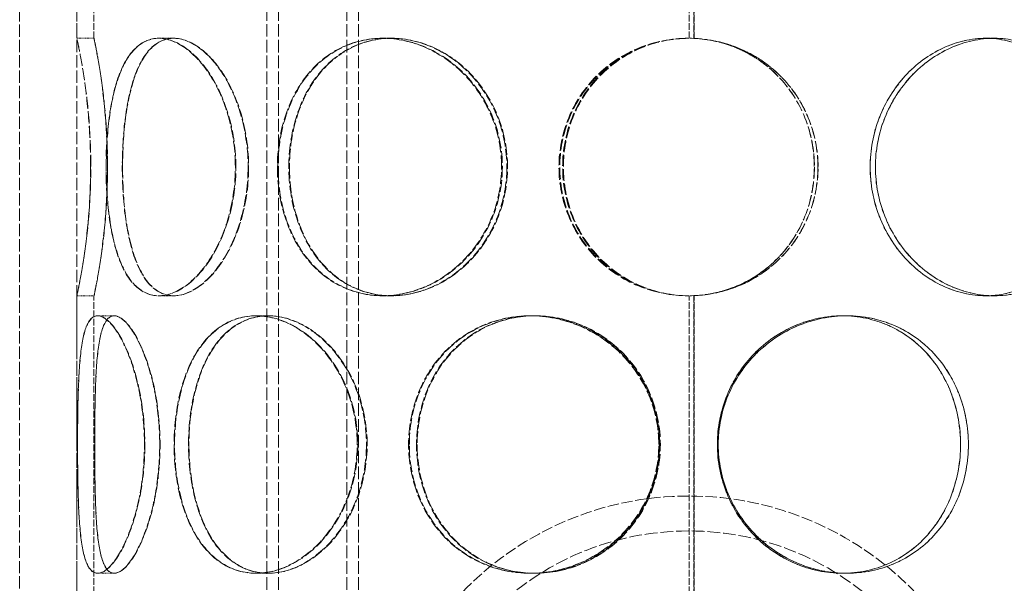
# Model space of a CAD drawing. Units: millimetres. Extents: x 3834 to 9229, y 9835 to 12445.
# Drawn here: x 5658 to 5831, y 11642 to 11741 of the extents above; entities that cross this region are included whole.
import ezdxf

# ---------------------------------------------------------------- set-up
doc = ezdxf.new("R2010")
doc.units = ezdxf.units.MM
doc.linetypes.add('DASHED', pattern=[0.2068, 0.1655, -0.0413])
doc.layers.add('Hidden (ISO)', color=1, linetype='DASHED', lineweight=18)

msp = doc.modelspace()

# ---------------------------------------------------------------- linework, layer by layer
at = {"layer": 'Hidden (ISO)', "ltscale": 12.952473}
for p, q in [((5658.3, 11381.66), (5658.3, 11981.66)), ((5668.3, 11381.66), (5668.3, 11981.66))]:
    msp.add_line(p, q, dxfattribs=at)
at = {"layer": 'Hidden (ISO)', "ltscale": 13.355439}
for p, q in [((5701.54, 11381.66), (5701.54, 11961.66)), ((5703.54, 11381.66), (5703.54, 11961.66)), ((5715.54, 11381.66), (5715.54, 11961.66)), ((5717.54, 11381.66), (5717.54, 11961.66))]:
    msp.add_line(p, q, dxfattribs=at)
at = {"layer": 'Hidden (ISO)', "ltscale": 7.071095}
for p, q in [((5668.3, 11737.66), (5668.3, 11789.66)), ((5671.3, 11737.66), (5671.3, 11789.66)), ((5668.3, 11640.66), (5668.3, 11692.66)), ((5671.3, 11640.66), (5671.3, 11692.66))]:
    msp.add_line(p, q, dxfattribs=at)
at = {"layer": 'Hidden (ISO)', "ltscale": 7.071066}
for p, q in [((5775.4, 11737.66), (5775.4, 11789.66)), ((5775.4, 11640.66), (5775.4, 11692.66))]:
    msp.add_line(p, q, dxfattribs=at)
at = {"layer": 'Hidden (ISO)', "ltscale": 7.076461}
for p, q in [((5776.21, 11789.68), (5776.21, 11737.64)), ((5776.24, 11737.64), (5776.24, 11789.68)), ((5776.21, 11692.68), (5776.21, 11640.64)), ((5776.24, 11640.64), (5776.24, 11692.68))]:
    msp.add_line(p, q, dxfattribs=at)
at = {"layer": 'Hidden (ISO)', "ltscale": 0.407852}
for p, q in [((5668.3, 11737.66), (5671.3, 11737.66)), ((5682.61, 11737.66), (5685.21, 11737.66)), ((5721.76, 11737.66), (5723.26, 11737.66)), ((5776.24, 11737.64), (5776.21, 11737.64)), ((5827.28, 11737.66), (5828.78, 11737.66)), ((5671.3, 11692.66), (5668.3, 11692.66)), ((5685.21, 11692.66), (5682.61, 11692.66)), ((5723.26, 11692.66), (5721.76, 11692.66)), ((5776.21, 11692.68), (5776.24, 11692.68)), ((5828.78, 11692.66), (5827.28, 11692.66)), ((5671.93, 11689.16), (5674.83, 11689.16)), ((5699.61, 11689.16), (5701.73, 11689.16)), ((5747.57, 11689.16), (5748.35, 11689.16)), ((5802.19, 11689.16), (5802.97, 11689.16)), ((5674.83, 11644.16), (5671.93, 11644.16)), ((5701.73, 11644.16), (5699.61, 11644.16)), ((5748.35, 11644.16), (5747.57, 11644.16)), ((5802.97, 11644.16), (5802.19, 11644.16))]:
    msp.add_line(p, q, dxfattribs=at)
at = {"layer": 'Hidden (ISO)', "ltscale": 0.010589}
for p, q in [((5685.21, 11737.66), (5685.28, 11737.66)), ((5685.28, 11692.66), (5685.21, 11692.66))]:
    msp.add_line(p, q, dxfattribs=at)
at = {"layer": 'Hidden (ISO)', "ltscale": 0.031998}
for p, q in [((5723.26, 11737.66), (5723.38, 11737.66)), ((5723.38, 11692.66), (5723.26, 11692.66))]:
    msp.add_line(p, q, dxfattribs=at)
at = {"layer": 'Hidden (ISO)', "ltscale": 0.003263}
for p, q in [((5828.78, 11737.66), (5828.79, 11737.66)), ((5828.79, 11692.66), (5828.78, 11692.66))]:
    msp.add_line(p, q, dxfattribs=at)
at = {"layer": 'Hidden (ISO)', "ltscale": 0.00486}
for p, q in [((5674.83, 11689.16), (5674.87, 11689.16)), ((5674.87, 11644.16), (5674.83, 11644.16))]:
    msp.add_line(p, q, dxfattribs=at)
at = {"layer": 'Hidden (ISO)', "ltscale": 0.01842}
for p, q in [((5701.73, 11689.16), (5701.82, 11689.16)), ((5701.82, 11644.16), (5701.73, 11644.16))]:
    msp.add_line(p, q, dxfattribs=at)
at = {"layer": 'Hidden (ISO)', "ltscale": 0.069189}
for p, q in [((5748.35, 11689.16), (5748.48, 11689.16)), ((5748.48, 11644.16), (5748.35, 11644.16))]:
    msp.add_line(p, q, dxfattribs=at)
at = {"layer": 'Hidden (ISO)', "ltscale": 0.00715}
for p, q in [((5802.97, 11689.16), (5802.98, 11689.16)), ((5802.98, 11644.16), (5802.97, 11644.16))]:
    msp.add_line(p, q, dxfattribs=at)
at = {"layer": 'Hidden (ISO)', "ltscale": 0.013498}
for start, end in [(90, 90.2546), (269.7454, 270)]:
    msp.add_arc((5775.4, 11715.16), 22.5, start, end, dxfattribs=at)
at = {"layer": 'Hidden (ISO)', "ltscale": 11.936142}
msp.add_arc((5775.3, 11602.66), 55, 0, 180, dxfattribs=at)
at = {"layer": 'Hidden (ISO)', "ltscale": 13.265394}
msp.add_arc((5775.3, 11602.66), 48.9, 0, 180, dxfattribs=at)
at = {"layer": 'Hidden (ISO)', "ltscale": 12.293917}
for points in [[(5670.71, 11715.16), (5670.71, 11712.21), (5670.58, 11709.27), (5670.14, 11703.83), (5669.82, 11701.33), (5669.19, 11697.17), (5668.88, 11695.5), (5668.43, 11693.24), (5668.3, 11692.66), (5668.31, 11692.66), (5668.44, 11693.24), (5668.89, 11695.5), (5669.21, 11697.17), (5669.85, 11701.33), (5670.16, 11703.83), (5670.61, 11709.27), (5670.74, 11712.21), (5670.74, 11718.1), (5670.61, 11721.05), (5670.16, 11726.49), (5669.85, 11728.99), (5669.21, 11733.15), (5668.89, 11734.82), (5668.44, 11737.07), (5668.31, 11737.66), (5668.3, 11737.66), (5668.43, 11737.07), (5668.88, 11734.82), (5669.19, 11733.15), (5669.82, 11728.99), (5670.14, 11726.49), (5670.58, 11721.05), (5670.71, 11718.1), (5670.71, 11715.16)], [(5696.02, 11715.16), (5696.02, 11712.21), (5695.62, 11709.27), (5694.11, 11703.83), (5693.01, 11701.33), (5690.37, 11697.17), (5688.84, 11695.5), (5685.71, 11693.24), (5684.1, 11692.66), (5681.12, 11692.66), (5679.74, 11693.24), (5677.38, 11695.5), (5676.4, 11697.17), (5674.86, 11701.33), (5674.31, 11703.83), (5673.57, 11709.27), (5673.4, 11712.21), (5673.4, 11718.1), (5673.57, 11721.05), (5674.31, 11726.49), (5674.86, 11728.99), (5676.4, 11733.15), (5677.38, 11734.82), (5679.74, 11737.07), (5681.12, 11737.66), (5684.1, 11737.66), (5685.71, 11737.07), (5688.84, 11734.82), (5690.37, 11733.15), (5693.01, 11728.99), (5694.11, 11726.49), (5695.62, 11721.05), (5696.02, 11718.1), (5696.02, 11715.16)], [(5673.44, 11715.16), (5673.44, 11712.21), (5673.62, 11709.27), (5674.35, 11703.83), (5674.91, 11701.33), (5676.45, 11697.17), (5677.44, 11695.5), (5679.8, 11693.24), (5681.18, 11692.66), (5684.18, 11692.66), (5685.78, 11693.24), (5688.93, 11695.5), (5690.46, 11697.17), (5693.1, 11701.33), (5694.2, 11703.83), (5695.71, 11709.27), (5696.12, 11712.21), (5696.12, 11718.1), (5695.71, 11721.05), (5694.2, 11726.49), (5693.1, 11728.99), (5690.46, 11733.15), (5688.93, 11734.82), (5685.78, 11737.07), (5684.18, 11737.66), (5681.18, 11737.66), (5679.8, 11737.07), (5677.44, 11734.82), (5676.45, 11733.15), (5674.91, 11728.99), (5674.35, 11726.49), (5673.62, 11721.05), (5673.44, 11718.1), (5673.44, 11715.16)], [(5742.58, 11715.16), (5742.58, 11712.21), (5742.02, 11709.27), (5739.85, 11703.83), (5738.25, 11701.33), (5734.32, 11697.17), (5731.99, 11695.5), (5727, 11693.24), (5724.35, 11692.66), (5719.18, 11692.66), (5716.66, 11693.24), (5712.12, 11695.5), (5710.1, 11697.17), (5706.8, 11701.33), (5705.52, 11703.83), (5703.8, 11709.27), (5703.37, 11712.21), (5703.37, 11718.1), (5703.8, 11721.05), (5705.52, 11726.49), (5706.8, 11728.99), (5710.1, 11733.15), (5712.12, 11734.82), (5716.66, 11737.07), (5719.18, 11737.66), (5724.35, 11737.66), (5727, 11737.07), (5731.99, 11734.82), (5734.32, 11733.15), (5738.25, 11728.99), (5739.85, 11726.49), (5742.02, 11721.05), (5742.58, 11718.1), (5742.58, 11715.16)], [(5703.47, 11715.16), (5703.47, 11712.21), (5703.91, 11709.27), (5705.63, 11703.83), (5706.91, 11701.33), (5710.21, 11697.17), (5712.23, 11695.5), (5716.77, 11693.24), (5719.3, 11692.66), (5724.47, 11692.66), (5727.12, 11693.24), (5732.11, 11695.5), (5734.45, 11697.17), (5738.39, 11701.33), (5739.98, 11703.83), (5742.15, 11709.27), (5742.72, 11712.21), (5742.72, 11718.1), (5742.15, 11721.05), (5739.98, 11726.49), (5738.39, 11728.99), (5734.45, 11733.15), (5732.11, 11734.82), (5727.12, 11737.07), (5724.47, 11737.66), (5719.3, 11737.66), (5716.77, 11737.07), (5712.23, 11734.82), (5710.21, 11733.15), (5706.91, 11728.99), (5705.63, 11726.49), (5703.91, 11721.05), (5703.47, 11718.1), (5703.47, 11715.16)], [(5797.91, 11715.16), (5797.91, 11712.21), (5797.33, 11709.27), (5795.09, 11703.83), (5793.43, 11701.33), (5789.25, 11697.17), (5786.74, 11695.5), (5781.24, 11693.24), (5778.25, 11692.66), (5772.28, 11692.66), (5769.29, 11693.24), (5763.79, 11695.5), (5761.28, 11697.17), (5757.1, 11701.33), (5755.44, 11703.83), (5753.2, 11709.27), (5752.62, 11712.21), (5752.62, 11718.1), (5753.2, 11721.05), (5755.44, 11726.49), (5757.1, 11728.99), (5761.28, 11733.15), (5763.79, 11734.82), (5769.29, 11737.07), (5772.28, 11737.66), (5778.25, 11737.66), (5781.24, 11737.07), (5786.74, 11734.82), (5789.25, 11733.15), (5793.43, 11728.99), (5795.09, 11726.49), (5797.33, 11721.05), (5797.91, 11718.1), (5797.91, 11715.16)], [(5847.18, 11715.16), (5847.18, 11712.21), (5846.75, 11709.27), (5845.03, 11703.83), (5843.75, 11701.33), (5840.45, 11697.17), (5838.43, 11695.5), (5833.89, 11693.24), (5831.37, 11692.66), (5826.19, 11692.66), (5823.54, 11693.24), (5818.55, 11695.5), (5816.22, 11697.17), (5812.28, 11701.33), (5810.69, 11703.83), (5808.52, 11709.27), (5807.95, 11712.21), (5807.95, 11718.1), (5808.52, 11721.05), (5810.69, 11726.49), (5812.28, 11728.99), (5816.22, 11733.15), (5818.55, 11734.82), (5823.54, 11737.07), (5826.19, 11737.66), (5831.37, 11737.66), (5833.89, 11737.07), (5838.43, 11734.82), (5840.45, 11733.15), (5843.75, 11728.99), (5845.03, 11726.49), (5846.75, 11721.05), (5847.18, 11718.1), (5847.18, 11715.16)], [(5807.97, 11715.16), (5807.97, 11712.21), (5808.53, 11709.27), (5810.7, 11703.83), (5812.3, 11701.33), (5816.23, 11697.17), (5818.56, 11695.5), (5823.55, 11693.24), (5826.21, 11692.66), (5831.38, 11692.66), (5833.9, 11693.24), (5838.44, 11695.5), (5840.46, 11697.17), (5843.76, 11701.33), (5845.04, 11703.83), (5846.76, 11709.27), (5847.2, 11712.21), (5847.2, 11718.1), (5846.76, 11721.05), (5845.04, 11726.49), (5843.76, 11728.99), (5840.46, 11733.15), (5838.44, 11734.82), (5833.9, 11737.07), (5831.38, 11737.66), (5826.21, 11737.66), (5823.55, 11737.07), (5818.56, 11734.82), (5816.23, 11733.15), (5812.3, 11728.99), (5810.7, 11726.49), (5808.53, 11721.05), (5807.97, 11718.1), (5807.97, 11715.16)], [(5668.43, 11666.66), (5668.43, 11663.71), (5668.46, 11660.77), (5668.61, 11655.33), (5668.74, 11652.83), (5669.21, 11648.67), (5669.55, 11647), (5670.55, 11644.74), (5671.19, 11644.16), (5672.75, 11644.16), (5673.65, 11644.74), (5675.51, 11647), (5676.47, 11648.67), (5678.16, 11652.83), (5678.9, 11655.33), (5679.91, 11660.77), (5680.19, 11663.71), (5680.19, 11669.6), (5679.91, 11672.55), (5678.9, 11677.99), (5678.16, 11680.49), (5676.47, 11684.65), (5675.51, 11686.32), (5673.65, 11688.57), (5672.75, 11689.16), (5671.19, 11689.16), (5670.55, 11688.57), (5669.55, 11686.32), (5669.21, 11684.65), (5668.74, 11680.49), (5668.61, 11677.99), (5668.46, 11672.55), (5668.43, 11669.6), (5668.43, 11666.66)], [(5680.12, 11666.66), (5680.12, 11663.71), (5679.85, 11660.77), (5678.84, 11655.33), (5678.1, 11652.83), (5676.41, 11648.67), (5675.46, 11647), (5673.6, 11644.74), (5672.71, 11644.16), (5671.16, 11644.16), (5670.52, 11644.74), (5669.53, 11647), (5669.19, 11648.67), (5668.72, 11652.83), (5668.6, 11655.33), (5668.45, 11660.77), (5668.43, 11663.71), (5668.43, 11669.6), (5668.45, 11672.55), (5668.6, 11677.99), (5668.72, 11680.49), (5669.19, 11684.65), (5669.53, 11686.32), (5670.52, 11688.57), (5671.16, 11689.16), (5672.71, 11689.16), (5673.6, 11688.57), (5675.46, 11686.32), (5676.41, 11684.65), (5678.1, 11680.49), (5678.84, 11677.99), (5679.85, 11672.55), (5680.12, 11669.6), (5680.12, 11666.66)], [(5717.33, 11666.66), (5717.33, 11663.71), (5716.83, 11660.77), (5714.92, 11655.33), (5713.53, 11652.83), (5710.13, 11648.67), (5708.13, 11647), (5703.92, 11644.74), (5701.72, 11644.16), (5697.49, 11644.16), (5695.48, 11644.74), (5691.91, 11647), (5690.36, 11648.67), (5687.85, 11652.83), (5686.9, 11655.33), (5685.63, 11660.77), (5685.31, 11663.71), (5685.31, 11669.6), (5685.63, 11672.55), (5686.9, 11677.99), (5687.85, 11680.49), (5690.36, 11684.65), (5691.91, 11686.32), (5695.48, 11688.57), (5697.49, 11689.16), (5701.72, 11689.16), (5703.92, 11688.57), (5708.13, 11686.32), (5710.13, 11684.65), (5713.53, 11680.49), (5714.92, 11677.99), (5716.83, 11672.55), (5717.33, 11669.6), (5717.33, 11666.66)], [(5685.39, 11666.66), (5685.39, 11663.71), (5685.71, 11660.77), (5686.98, 11655.33), (5687.93, 11652.83), (5690.44, 11648.67), (5692, 11647), (5695.57, 11644.74), (5697.59, 11644.16), (5701.82, 11644.16), (5704.02, 11644.74), (5708.23, 11647), (5710.24, 11648.67), (5713.64, 11652.83), (5715.04, 11655.33), (5716.94, 11660.77), (5717.44, 11663.71), (5717.44, 11669.6), (5716.94, 11672.55), (5715.04, 11677.99), (5713.64, 11680.49), (5710.24, 11684.65), (5708.23, 11686.32), (5704.02, 11688.57), (5701.82, 11689.16), (5697.59, 11689.16), (5695.57, 11688.57), (5692, 11686.32), (5690.44, 11684.65), (5687.93, 11680.49), (5686.98, 11677.99), (5685.71, 11672.55), (5685.39, 11669.6), (5685.39, 11666.66)], [(5770.07, 11666.66), (5770.07, 11663.71), (5769.48, 11660.77), (5767.2, 11655.33), (5765.51, 11652.83), (5761.31, 11648.67), (5758.8, 11647), (5753.37, 11644.74), (5750.45, 11644.16), (5744.68, 11644.16), (5741.83, 11644.74), (5736.64, 11647), (5734.29, 11648.67), (5730.42, 11652.83), (5728.9, 11655.33), (5726.85, 11660.77), (5726.32, 11663.71), (5726.32, 11669.6), (5726.85, 11672.55), (5728.9, 11677.99), (5730.42, 11680.49), (5734.29, 11684.65), (5736.64, 11686.32), (5741.83, 11688.57), (5744.68, 11689.16), (5750.45, 11689.16), (5753.37, 11688.57), (5758.8, 11686.32), (5761.31, 11684.65), (5765.51, 11680.49), (5767.2, 11677.99), (5769.48, 11672.55), (5770.07, 11669.6), (5770.07, 11666.66)], [(5726.45, 11666.66), (5726.45, 11663.71), (5726.97, 11660.77), (5729.03, 11655.33), (5730.55, 11652.83), (5734.42, 11648.67), (5736.77, 11647), (5741.97, 11644.74), (5744.82, 11644.16), (5750.59, 11644.16), (5753.51, 11644.74), (5758.94, 11647), (5761.45, 11648.67), (5765.65, 11652.83), (5767.33, 11655.33), (5769.62, 11660.77), (5770.21, 11663.71), (5770.21, 11669.6), (5769.62, 11672.55), (5767.33, 11677.99), (5765.65, 11680.49), (5761.45, 11684.65), (5758.94, 11686.32), (5753.51, 11688.57), (5750.59, 11689.16), (5744.82, 11689.16), (5741.97, 11688.57), (5736.77, 11686.32), (5734.42, 11684.65), (5730.55, 11680.49), (5729.03, 11677.99), (5726.97, 11672.55), (5726.45, 11669.6), (5726.45, 11666.66)], [(5824.22, 11666.66), (5824.22, 11663.71), (5823.69, 11660.77), (5821.64, 11655.33), (5820.12, 11652.83), (5816.25, 11648.67), (5813.9, 11647), (5808.7, 11644.74), (5805.85, 11644.16), (5800.08, 11644.16), (5797.16, 11644.74), (5791.73, 11647), (5789.22, 11648.67), (5785.02, 11652.83), (5783.34, 11655.33), (5781.06, 11660.77), (5780.46, 11663.71), (5780.46, 11669.6), (5781.06, 11672.55), (5783.34, 11677.99), (5785.02, 11680.49), (5789.22, 11684.65), (5791.73, 11686.32), (5797.16, 11688.57), (5800.08, 11689.16), (5805.85, 11689.16), (5808.7, 11688.57), (5813.9, 11686.32), (5816.25, 11684.65), (5820.12, 11680.49), (5821.64, 11677.99), (5823.69, 11672.55), (5824.22, 11669.6), (5824.22, 11666.66)], [(5780.48, 11666.66), (5780.48, 11663.71), (5781.07, 11660.77), (5783.35, 11655.33), (5785.04, 11652.83), (5789.24, 11648.67), (5791.75, 11647), (5797.18, 11644.74), (5800.09, 11644.16), (5805.87, 11644.16), (5808.72, 11644.74), (5813.91, 11647), (5816.26, 11648.67), (5820.13, 11652.83), (5821.65, 11655.33), (5823.7, 11660.77), (5824.23, 11663.71), (5824.23, 11669.6), (5823.7, 11672.55), (5821.65, 11677.99), (5820.13, 11680.49), (5816.26, 11684.65), (5813.91, 11686.32), (5808.72, 11688.57), (5805.87, 11689.16), (5800.09, 11689.16), (5797.18, 11688.57), (5791.75, 11686.32), (5789.24, 11684.65), (5785.04, 11680.49), (5783.35, 11677.99), (5781.07, 11672.55), (5780.48, 11669.6), (5780.48, 11666.66)]]:
    msp.add_open_spline(points, degree=3, knots=[-1, -1, -1, -1, -0.9375, -0.9375, -0.875, -0.875, -0.8125, -0.8125, -0.75, -0.75, -0.6875, -0.6875, -0.625, -0.625, -0.5625, -0.5625, -0.5, -0.5, -0.4375, -0.4375, -0.375, -0.375, -0.3125, -0.3125, -0.25, -0.25, -0.1875, -0.1875, -0.125, -0.125, -0.0625, -0.0625, 0, 0, 0, 0], dxfattribs=at)
at = {"layer": 'Hidden (ISO)', "ltscale": 12.120359}
for points in [[(5673.65, 11715.16), (5673.65, 11718.1), (5673.52, 11721.05), (5673.09, 11726.49), (5672.78, 11728.99), (5672.17, 11733.15), (5671.86, 11734.82), (5671.43, 11737.07), (5671.3, 11737.66), (5671.31, 11737.66), (5671.44, 11737.07), (5671.88, 11734.82), (5672.19, 11733.15), (5672.8, 11728.99), (5673.11, 11726.49), (5673.55, 11721.05), (5673.68, 11718.1), (5673.68, 11712.21), (5673.55, 11709.27), (5673.11, 11703.83), (5672.8, 11701.33), (5672.19, 11697.17), (5671.88, 11695.5), (5671.44, 11693.24), (5671.31, 11692.66), (5671.3, 11692.66), (5671.43, 11693.24), (5671.86, 11695.5), (5672.17, 11697.17), (5672.78, 11701.33), (5673.09, 11703.83), (5673.52, 11709.27), (5673.65, 11712.21), (5673.65, 11715.16)], [(5698.25, 11715.16), (5698.25, 11718.1), (5697.85, 11721.05), (5696.39, 11726.49), (5695.32, 11728.99), (5692.76, 11733.15), (5691.27, 11734.82), (5688.22, 11737.07), (5686.66, 11737.66), (5683.76, 11737.66), (5682.42, 11737.07), (5680.13, 11734.82), (5679.17, 11733.15), (5677.68, 11728.99), (5677.14, 11726.49), (5676.43, 11721.05), (5676.25, 11718.1), (5676.25, 11712.21), (5676.43, 11709.27), (5677.14, 11703.83), (5677.68, 11701.33), (5679.17, 11697.17), (5680.13, 11695.5), (5682.42, 11693.24), (5683.76, 11692.66), (5686.66, 11692.66), (5688.22, 11693.24), (5691.27, 11695.5), (5692.76, 11697.17), (5695.32, 11701.33), (5696.39, 11703.83), (5697.85, 11709.27), (5698.25, 11712.21), (5698.25, 11715.16)], [(5676.3, 11715.16), (5676.3, 11718.1), (5676.47, 11721.05), (5677.18, 11726.49), (5677.73, 11728.99), (5679.23, 11733.15), (5680.18, 11734.82), (5682.48, 11737.07), (5683.82, 11737.66), (5686.73, 11737.66), (5688.29, 11737.07), (5691.35, 11734.82), (5692.84, 11733.15), (5695.4, 11728.99), (5696.48, 11726.49), (5697.95, 11721.05), (5698.34, 11718.1), (5698.34, 11712.21), (5697.95, 11709.27), (5696.48, 11703.83), (5695.4, 11701.33), (5692.84, 11697.17), (5691.35, 11695.5), (5688.29, 11693.24), (5686.73, 11692.66), (5683.82, 11692.66), (5682.48, 11693.24), (5680.18, 11695.5), (5679.23, 11697.17), (5677.73, 11701.33), (5677.18, 11703.83), (5676.47, 11709.27), (5676.3, 11712.21), (5676.3, 11715.16)], [(5743.5, 11715.16), (5743.5, 11718.1), (5742.95, 11721.05), (5740.85, 11726.49), (5739.29, 11728.99), (5735.47, 11733.15), (5733.2, 11734.82), (5728.35, 11737.07), (5725.78, 11737.66), (5720.75, 11737.66), (5718.3, 11737.07), (5713.89, 11734.82), (5711.93, 11733.15), (5708.72, 11728.99), (5707.48, 11726.49), (5705.81, 11721.05), (5705.38, 11718.1), (5705.38, 11712.21), (5705.81, 11709.27), (5707.48, 11703.83), (5708.72, 11701.33), (5711.93, 11697.17), (5713.89, 11695.5), (5718.3, 11693.24), (5720.75, 11692.66), (5725.78, 11692.66), (5728.35, 11693.24), (5733.2, 11695.5), (5735.47, 11697.17), (5739.29, 11701.33), (5740.85, 11703.83), (5742.95, 11709.27), (5743.5, 11712.21), (5743.5, 11715.16)], [(5705.48, 11715.16), (5705.48, 11718.1), (5705.91, 11721.05), (5707.58, 11726.49), (5708.83, 11728.99), (5712.04, 11733.15), (5714, 11734.82), (5718.41, 11737.07), (5720.87, 11737.66), (5725.9, 11737.66), (5728.47, 11737.07), (5733.33, 11734.82), (5735.6, 11733.15), (5739.42, 11728.99), (5740.97, 11726.49), (5743.08, 11721.05), (5743.63, 11718.1), (5743.63, 11712.21), (5743.08, 11709.27), (5740.97, 11703.83), (5739.42, 11701.33), (5735.6, 11697.17), (5733.33, 11695.5), (5728.47, 11693.24), (5725.9, 11692.66), (5720.87, 11692.66), (5718.41, 11693.24), (5714, 11695.5), (5712.04, 11697.17), (5708.83, 11701.33), (5707.58, 11703.83), (5705.91, 11709.27), (5705.48, 11712.21), (5705.48, 11715.16)], [(5797.28, 11715.16), (5797.28, 11718.1), (5796.72, 11721.05), (5794.54, 11726.49), (5792.92, 11728.99), (5788.86, 11733.15), (5786.42, 11734.82), (5781.07, 11737.07), (5778.17, 11737.66), (5772.36, 11737.66), (5769.46, 11737.07), (5764.12, 11734.82), (5761.67, 11733.15), (5757.61, 11728.99), (5756, 11726.49), (5753.82, 11721.05), (5753.26, 11718.1), (5753.26, 11712.21), (5753.82, 11709.27), (5756, 11703.83), (5757.61, 11701.33), (5761.67, 11697.17), (5764.12, 11695.5), (5769.46, 11693.24), (5772.36, 11692.66), (5778.17, 11692.66), (5781.07, 11693.24), (5786.42, 11695.5), (5788.86, 11697.17), (5792.92, 11701.33), (5794.54, 11703.83), (5796.72, 11709.27), (5797.28, 11712.21), (5797.28, 11715.16)], [(5845.17, 11715.16), (5845.17, 11718.1), (5844.74, 11721.05), (5843.07, 11726.49), (5841.83, 11728.99), (5838.62, 11733.15), (5836.66, 11734.82), (5832.25, 11737.07), (5829.8, 11737.66), (5824.77, 11737.66), (5822.19, 11737.07), (5817.34, 11734.82), (5815.07, 11733.15), (5811.25, 11728.99), (5809.69, 11726.49), (5807.59, 11721.05), (5807.04, 11718.1), (5807.04, 11712.21), (5807.59, 11709.27), (5809.69, 11703.83), (5811.25, 11701.33), (5815.07, 11697.17), (5817.34, 11695.5), (5822.19, 11693.24), (5824.77, 11692.66), (5829.8, 11692.66), (5832.25, 11693.24), (5836.66, 11695.5), (5838.62, 11697.17), (5841.83, 11701.33), (5843.07, 11703.83), (5844.74, 11709.27), (5845.17, 11712.21), (5845.17, 11715.16)], [(5807.05, 11715.16), (5807.05, 11718.1), (5807.6, 11721.05), (5809.71, 11726.49), (5811.26, 11728.99), (5815.08, 11733.15), (5817.35, 11734.82), (5822.2, 11737.07), (5824.78, 11737.66), (5829.81, 11737.66), (5832.26, 11737.07), (5836.67, 11734.82), (5838.63, 11733.15), (5841.84, 11728.99), (5843.09, 11726.49), (5844.76, 11721.05), (5845.18, 11718.1), (5845.18, 11712.21), (5844.76, 11709.27), (5843.09, 11703.83), (5841.84, 11701.33), (5838.63, 11697.17), (5836.67, 11695.5), (5832.26, 11693.24), (5829.81, 11692.66), (5824.78, 11692.66), (5822.2, 11693.24), (5817.35, 11695.5), (5815.08, 11697.17), (5811.26, 11701.33), (5809.71, 11703.83), (5807.6, 11709.27), (5807.05, 11712.21), (5807.05, 11715.16)], [(5682.79, 11666.66), (5682.79, 11669.6), (5682.53, 11672.55), (5681.54, 11677.99), (5680.83, 11680.49), (5679.18, 11684.65), (5678.26, 11686.32), (5676.45, 11688.57), (5675.58, 11689.16), (5674.08, 11689.16), (5673.46, 11688.57), (5672.5, 11686.32), (5672.16, 11684.65), (5671.71, 11680.49), (5671.59, 11677.99), (5671.45, 11672.55), (5671.42, 11669.6), (5671.42, 11663.71), (5671.45, 11660.77), (5671.59, 11655.33), (5671.71, 11652.83), (5672.16, 11648.67), (5672.5, 11647), (5673.46, 11644.74), (5674.08, 11644.16), (5675.58, 11644.16), (5676.45, 11644.74), (5678.26, 11647), (5679.18, 11648.67), (5680.83, 11652.83), (5681.54, 11655.33), (5682.53, 11660.77), (5682.79, 11663.71), (5682.79, 11666.66)], [(5671.43, 11666.66), (5671.43, 11669.6), (5671.45, 11672.55), (5671.6, 11677.99), (5671.72, 11680.49), (5672.18, 11684.65), (5672.52, 11686.32), (5673.48, 11688.57), (5674.11, 11689.16), (5675.62, 11689.16), (5676.5, 11688.57), (5678.31, 11686.32), (5679.24, 11684.65), (5680.89, 11680.49), (5681.6, 11677.99), (5682.59, 11672.55), (5682.85, 11669.6), (5682.85, 11663.71), (5682.59, 11660.77), (5681.6, 11655.33), (5680.89, 11652.83), (5679.24, 11648.67), (5678.31, 11647), (5676.5, 11644.74), (5675.62, 11644.16), (5674.11, 11644.16), (5673.48, 11644.74), (5672.52, 11647), (5672.18, 11648.67), (5671.72, 11652.83), (5671.6, 11655.33), (5671.45, 11660.77), (5671.43, 11663.71), (5671.43, 11666.66)], [(5718.95, 11666.66), (5718.95, 11669.6), (5718.46, 11672.55), (5716.62, 11677.99), (5715.26, 11680.49), (5711.95, 11684.65), (5710.01, 11686.32), (5705.92, 11688.57), (5703.78, 11689.16), (5699.68, 11689.16), (5697.72, 11688.57), (5694.25, 11686.32), (5692.74, 11684.65), (5690.3, 11680.49), (5689.38, 11677.99), (5688.15, 11672.55), (5687.84, 11669.6), (5687.84, 11663.71), (5688.15, 11660.77), (5689.38, 11655.33), (5690.3, 11652.83), (5692.74, 11648.67), (5694.25, 11647), (5697.72, 11644.74), (5699.68, 11644.16), (5703.78, 11644.16), (5705.92, 11644.74), (5710.01, 11647), (5711.95, 11648.67), (5715.26, 11652.83), (5716.62, 11655.33), (5718.46, 11660.77), (5718.95, 11663.71), (5718.95, 11666.66)], [(5687.91, 11666.66), (5687.91, 11669.6), (5688.22, 11672.55), (5689.46, 11677.99), (5690.38, 11680.49), (5692.82, 11684.65), (5694.33, 11686.32), (5697.81, 11688.57), (5699.77, 11689.16), (5703.88, 11689.16), (5706.02, 11688.57), (5710.12, 11686.32), (5712.06, 11684.65), (5715.37, 11680.49), (5716.73, 11677.99), (5718.58, 11672.55), (5719.07, 11669.6), (5719.07, 11663.71), (5718.58, 11660.77), (5716.73, 11655.33), (5715.37, 11652.83), (5712.06, 11648.67), (5710.12, 11647), (5706.02, 11644.74), (5703.88, 11644.16), (5699.77, 11644.16), (5697.81, 11644.74), (5694.33, 11647), (5692.82, 11648.67), (5690.38, 11652.83), (5689.46, 11655.33), (5688.22, 11660.77), (5687.91, 11663.71), (5687.91, 11666.66)], [(5770.22, 11666.66), (5770.22, 11669.6), (5769.64, 11672.55), (5767.42, 11677.99), (5765.78, 11680.49), (5761.7, 11684.65), (5759.26, 11686.32), (5753.99, 11688.57), (5751.15, 11689.16), (5745.54, 11689.16), (5742.77, 11688.57), (5737.72, 11686.32), (5735.44, 11684.65), (5731.68, 11680.49), (5730.2, 11677.99), (5728.21, 11672.55), (5727.7, 11669.6), (5727.7, 11663.71), (5728.21, 11660.77), (5730.2, 11655.33), (5731.68, 11652.83), (5735.44, 11648.67), (5737.72, 11647), (5742.77, 11644.74), (5745.54, 11644.16), (5751.15, 11644.16), (5753.99, 11644.74), (5759.26, 11647), (5761.7, 11648.67), (5765.78, 11652.83), (5767.42, 11655.33), (5769.64, 11660.77), (5770.22, 11663.71), (5770.22, 11666.66)], [(5727.82, 11666.66), (5727.82, 11669.6), (5728.33, 11672.55), (5730.32, 11677.99), (5731.81, 11680.49), (5735.57, 11684.65), (5737.85, 11686.32), (5742.9, 11688.57), (5745.67, 11689.16), (5751.28, 11689.16), (5754.12, 11688.57), (5759.4, 11686.32), (5761.84, 11684.65), (5765.92, 11680.49), (5767.56, 11677.99), (5769.78, 11672.55), (5770.35, 11669.6), (5770.35, 11663.71), (5769.78, 11660.77), (5767.56, 11655.33), (5765.92, 11652.83), (5761.84, 11648.67), (5759.4, 11647), (5754.12, 11644.74), (5751.28, 11644.16), (5745.67, 11644.16), (5742.9, 11644.74), (5737.85, 11647), (5735.57, 11648.67), (5731.81, 11652.83), (5730.32, 11655.33), (5728.33, 11660.77), (5727.82, 11663.71), (5727.82, 11666.66)], [(5822.85, 11666.66), (5822.85, 11669.6), (5822.33, 11672.55), (5820.34, 11677.99), (5818.86, 11680.49), (5815.1, 11684.65), (5812.82, 11686.32), (5807.77, 11688.57), (5805, 11689.16), (5799.39, 11689.16), (5796.55, 11688.57), (5791.27, 11686.32), (5788.83, 11684.65), (5784.75, 11680.49), (5783.11, 11677.99), (5780.89, 11672.55), (5780.32, 11669.6), (5780.32, 11663.71), (5780.89, 11660.77), (5783.11, 11655.33), (5784.75, 11652.83), (5788.83, 11648.67), (5791.27, 11647), (5796.55, 11644.74), (5799.39, 11644.16), (5805, 11644.16), (5807.77, 11644.74), (5812.82, 11647), (5815.1, 11648.67), (5818.86, 11652.83), (5820.34, 11655.33), (5822.33, 11660.77), (5822.85, 11663.71), (5822.85, 11666.66)], [(5780.33, 11666.66), (5780.33, 11669.6), (5780.91, 11672.55), (5783.13, 11677.99), (5784.77, 11680.49), (5788.85, 11684.65), (5791.29, 11686.32), (5796.56, 11688.57), (5799.4, 11689.16), (5805.01, 11689.16), (5807.78, 11688.57), (5812.83, 11686.32), (5815.11, 11684.65), (5818.87, 11680.49), (5820.35, 11677.99), (5822.35, 11672.55), (5822.86, 11669.6), (5822.86, 11663.71), (5822.35, 11660.77), (5820.35, 11655.33), (5818.87, 11652.83), (5815.11, 11648.67), (5812.83, 11647), (5807.78, 11644.74), (5805.01, 11644.16), (5799.4, 11644.16), (5796.56, 11644.74), (5791.29, 11647), (5788.85, 11648.67), (5784.77, 11652.83), (5783.13, 11655.33), (5780.91, 11660.77), (5780.33, 11663.71), (5780.33, 11666.66)]]:
    msp.add_open_spline(points, degree=3, knots=[0, 0, 0, 0, 0.0625, 0.0625, 0.125, 0.125, 0.1875, 0.1875, 0.25, 0.25, 0.3125, 0.3125, 0.375, 0.375, 0.4375, 0.4375, 0.5, 0.5, 0.5625, 0.5625, 0.625, 0.625, 0.6875, 0.6875, 0.75, 0.75, 0.8125, 0.8125, 0.875, 0.875, 0.9375, 0.9375, 1, 1, 1, 1], dxfattribs=at)
at = {"layer": 'Hidden (ISO)', "ltscale": 12.258891}
msp.add_open_spline([(5775.3, 11737.66), (5772.33, 11737.64), (5769.35, 11737.05), (5763.87, 11734.78), (5761.37, 11733.11), (5757.22, 11728.95), (5755.56, 11726.46), (5753.33, 11721.03), (5752.76, 11718.09), (5752.76, 11712.22), (5753.33, 11709.29), (5755.56, 11703.86), (5757.22, 11701.36), (5761.37, 11697.2), (5763.87, 11695.53), (5769.35, 11693.27), (5772.33, 11692.67), (5775.3, 11692.66)], degree=3, knots=[-1, -1, -1, -1, -0.875, -0.875, -0.75, -0.75, -0.625, -0.625, -0.5, -0.5, -0.375, -0.375, -0.25, -0.25, -0.125, -0.125, 0, 0, 0, 0], dxfattribs=at)
at = {"layer": 'Hidden (ISO)', "ltscale": 12.086317}
msp.add_open_spline([(5775.3, 11692.66), (5772.41, 11692.67), (5769.52, 11693.27), (5764.19, 11695.53), (5761.76, 11697.2), (5757.72, 11701.36), (5756.12, 11703.86), (5753.95, 11709.29), (5753.39, 11712.22), (5753.39, 11718.09), (5753.95, 11721.03), (5756.12, 11726.46), (5757.72, 11728.95), (5761.76, 11733.11), (5764.19, 11734.78), (5769.52, 11737.05), (5772.41, 11737.64), (5775.3, 11737.66)], degree=3, knots=[0, 0, 0, 0, 0.125, 0.125, 0.25, 0.25, 0.375, 0.375, 0.5, 0.5, 0.625, 0.625, 0.75, 0.75, 0.875, 0.875, 1, 1, 1, 1], dxfattribs=at)
at = {"layer": 'Hidden (ISO)', "ltscale": 11.798643}
msp.add_open_spline([(5776.21, 11737.64), (5778.81, 11737.53), (5781.38, 11736.95), (5786.45, 11734.81), (5788.89, 11733.14), (5792.94, 11728.98), (5794.55, 11726.48), (5796.73, 11721.04), (5797.29, 11718.1), (5797.29, 11712.21), (5796.73, 11709.27), (5794.55, 11703.83), (5792.94, 11701.34), (5788.89, 11697.17), (5786.45, 11695.51), (5781.38, 11693.37), (5778.81, 11692.79), (5776.21, 11692.68)], degree=3, knots=[0.0130375, 0.0130375, 0.0130375, 0.0130375, 0.125, 0.125, 0.25, 0.25, 0.375, 0.375, 0.5, 0.5, 0.625, 0.625, 0.75, 0.75, 0.875, 0.875, 0.9869625, 0.9869625, 0.9869625, 0.9869625], dxfattribs=at)
at = {"layer": 'Hidden (ISO)', "ltscale": 11.962924}
msp.add_open_spline([(5776.24, 11692.68), (5778.91, 11692.79), (5781.56, 11693.37), (5786.77, 11695.51), (5789.28, 11697.17), (5793.45, 11701.34), (5795.11, 11703.83), (5797.35, 11709.27), (5797.93, 11712.21), (5797.93, 11718.1), (5797.35, 11721.04), (5795.11, 11726.48), (5793.45, 11728.98), (5789.28, 11733.14), (5786.77, 11734.81), (5781.56, 11736.95), (5778.91, 11737.53), (5776.24, 11737.64)], degree=3, knots=[-0.9869625, -0.9869625, -0.9869625, -0.9869625, -0.875, -0.875, -0.75, -0.75, -0.625, -0.625, -0.5, -0.5, -0.375, -0.375, -0.25, -0.25, -0.125, -0.125, -0.0130375, -0.0130375, -0.0130375, -0.0130375], dxfattribs=at)

doc.saveas('drawing.dxf')
